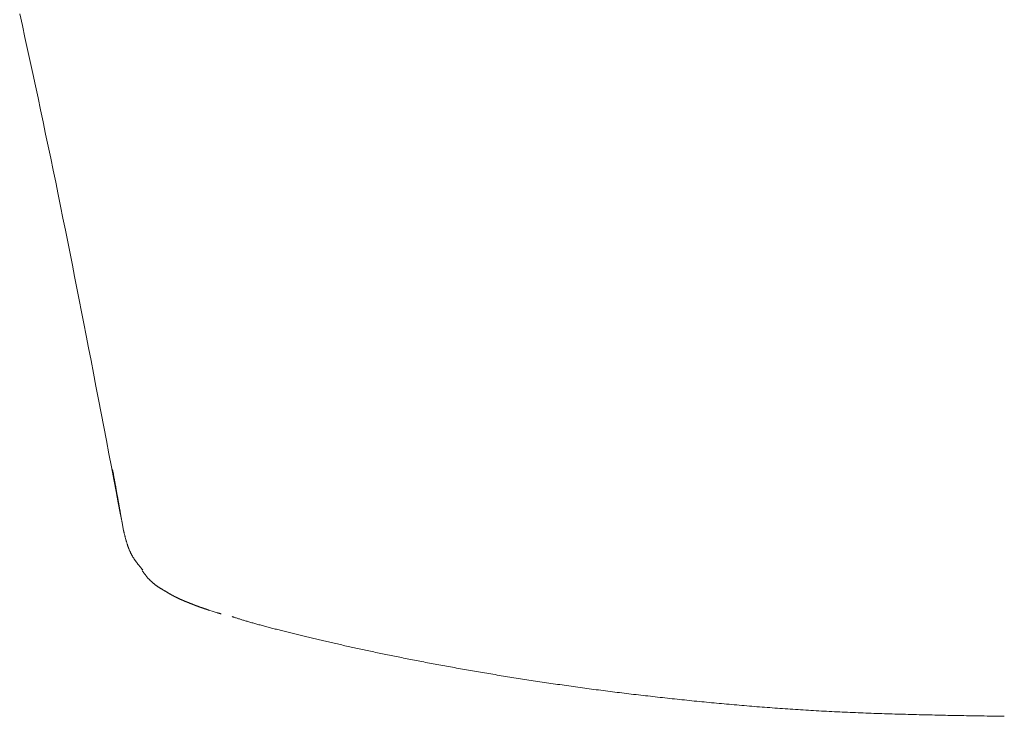
# Model space of a CAD drawing. Units: millimetres. Extents: x 13358 to 16246, y -6 to 1556.
# Drawn here: x 13401 to 13419, y 1104 to 1116 of the extents above; entities that cross this region are included whole.
import ezdxf

# ---------------------------------------------------------------- set-up
doc = ezdxf.new("R2010")
doc.units = ezdxf.units.MM
doc.layers.add('PIC01', color=7, linetype='Continuous')

msp = doc.modelspace()

# ---------------------------------------------------------------- linework, layer by layer
at = {"layer": 'PIC01', "color": 7, "linetype": 'Continuous', "lineweight": 18}
for p, q in [((13401.441, 1116.112), (13401.488, 1115.903)), ((13401.488, 1115.903), (13401.534, 1115.693)), ((13401.534, 1115.693), (13401.58, 1115.483)), ((13401.58, 1115.483), (13401.626, 1115.273)), ((13401.626, 1115.273), (13401.671, 1115.062)), ((13401.671, 1115.062), (13401.717, 1114.851)), ((13401.717, 1114.851), (13401.762, 1114.64)), ((13401.762, 1114.64), (13401.807, 1114.428)), ((13401.807, 1114.428), (13401.852, 1114.216)), ((13401.852, 1114.216), (13401.896, 1114.004)), ((13401.896, 1114.004), (13401.941, 1113.791)), ((13401.941, 1113.791), (13401.984, 1113.579)), ((13401.984, 1113.579), (13402.028, 1113.368)), ((13402.028, 1113.368), (13402.072, 1113.157)), ((13402.072, 1113.157), (13402.115, 1112.946)), ((13402.115, 1112.946), (13402.157, 1112.737)), ((13402.157, 1112.737), (13402.199, 1112.528)), ((13402.199, 1112.528), (13402.241, 1112.321)), ((13402.241, 1112.321), (13402.283, 1112.115)), ((13402.283, 1112.115), (13402.323, 1111.911)), ((13402.323, 1111.911), (13402.364, 1111.707)), ((13402.364, 1111.707), (13402.404, 1111.504)), ((13402.404, 1111.504), (13402.445, 1111.3)), ((13402.445, 1111.3), (13402.485, 1111.096)), ((13402.485, 1111.096), (13402.525, 1110.89)), ((13402.525, 1110.89), (13402.566, 1110.681)), ((13402.566, 1110.681), (13402.607, 1110.47)), ((13402.607, 1110.47), (13402.649, 1110.255)), ((13402.649, 1110.255), (13402.691, 1110.037)), ((13402.691, 1110.037), (13402.734, 1109.813)), ((13402.734, 1109.813), (13402.778, 1109.584)), ((13402.778, 1109.584), (13402.823, 1109.35)), ((13402.823, 1109.35), (13402.869, 1109.112)), ((13402.869, 1109.112), (13402.915, 1108.873)), ((13402.915, 1108.873), (13402.96, 1108.634)), ((13402.96, 1108.634), (13403.005, 1108.4)), ((13403.005, 1108.4), (13403.049, 1108.171)), ((13403.049, 1108.171), (13403.091, 1107.95)), ((13403.069, 1108.124), (13403.07, 1108.116)), ((13403.07, 1108.116), (13403.072, 1108.107)), ((13403.072, 1108.107), (13403.074, 1108.098)), ((13403.074, 1108.098), (13403.075, 1108.087)), ((13403.075, 1108.087), (13403.077, 1108.076)), ((13403.077, 1108.076), (13403.08, 1108.065)), ((13403.08, 1108.065), (13403.082, 1108.052)), ((13403.082, 1108.052), (13403.084, 1108.04)), ((13403.084, 1108.04), (13403.086, 1108.027)), ((13403.086, 1108.027), (13403.089, 1108.015)), ((13403.089, 1108.015), (13403.091, 1108.002)), ((13403.091, 1108.002), (13403.093, 1107.99)), ((13403.091, 1107.95), (13403.131, 1107.74)), ((13403.093, 1107.99), (13403.095, 1107.978)), ((13403.095, 1107.978), (13403.098, 1107.966)), ((13403.098, 1107.966), (13403.1, 1107.954)), ((13403.1, 1107.954), (13403.102, 1107.943)), ((13403.102, 1107.943), (13403.104, 1107.932)), ((13403.104, 1107.932), (13403.106, 1107.921)), ((13403.106, 1107.921), (13403.108, 1107.91)), ((13403.108, 1107.91), (13403.11, 1107.899)), ((13403.11, 1107.899), (13403.112, 1107.888)), ((13403.112, 1107.888), (13403.114, 1107.877)), ((13403.114, 1107.877), (13403.116, 1107.866)), ((13403.116, 1107.866), (13403.118, 1107.856)), ((13403.118, 1107.856), (13403.12, 1107.845)), ((13403.12, 1107.845), (13403.122, 1107.834)), ((13403.122, 1107.834), (13403.124, 1107.823)), ((13403.124, 1107.823), (13403.126, 1107.811)), ((13403.126, 1107.811), (13403.128, 1107.8)), ((13403.128, 1107.8), (13403.13, 1107.789)), ((13403.13, 1107.789), (13403.132, 1107.778)), ((13403.132, 1107.778), (13403.134, 1107.767)), ((13403.134, 1107.767), (13403.136, 1107.755)), ((13403.131, 1107.74), (13403.168, 1107.542)), ((13403.136, 1107.755), (13403.138, 1107.744)), ((13403.138, 1107.744), (13403.14, 1107.733)), ((13403.14, 1107.733), (13403.142, 1107.721)), ((13403.142, 1107.721), (13403.144, 1107.71)), ((13403.144, 1107.71), (13403.146, 1107.699)), ((13403.146, 1107.699), (13403.148, 1107.688)), ((13403.148, 1107.688), (13403.15, 1107.677)), ((13403.15, 1107.677), (13403.152, 1107.665)), ((13403.152, 1107.665), (13403.154, 1107.654)), ((13403.154, 1107.654), (13403.156, 1107.643)), ((13403.156, 1107.643), (13403.158, 1107.632)), ((13403.158, 1107.632), (13403.16, 1107.621)), ((13403.16, 1107.621), (13403.162, 1107.61)), ((13403.162, 1107.61), (13403.164, 1107.598)), ((13403.164, 1107.598), (13403.166, 1107.587)), ((13403.166, 1107.587), (13403.168, 1107.576)), ((13403.168, 1107.576), (13403.17, 1107.565)), ((13403.168, 1107.542), (13403.203, 1107.36)), ((13403.17, 1107.565), (13403.172, 1107.554)), ((13403.172, 1107.554), (13403.174, 1107.543)), ((13403.174, 1107.543), (13403.176, 1107.532)), ((13403.176, 1107.532), (13403.178, 1107.52)), ((13403.178, 1107.52), (13403.18, 1107.509)), ((13403.18, 1107.509), (13403.182, 1107.498)), ((13403.182, 1107.498), (13403.184, 1107.487)), ((13403.184, 1107.487), (13403.186, 1107.476)), ((13403.186, 1107.476), (13403.188, 1107.464)), ((13403.188, 1107.464), (13403.19, 1107.453)), ((13403.19, 1107.453), (13403.192, 1107.442)), ((13403.192, 1107.442), (13403.194, 1107.431)), ((13403.194, 1107.431), (13403.196, 1107.419)), ((13403.196, 1107.419), (13403.198, 1107.408)), ((13403.198, 1107.408), (13403.2, 1107.397)), ((13403.2, 1107.397), (13403.202, 1107.386)), ((13403.202, 1107.386), (13403.204, 1107.374)), ((13403.203, 1107.36), (13403.234, 1107.195)), ((13403.204, 1107.374), (13403.206, 1107.363)), ((13403.206, 1107.363), (13403.208, 1107.352)), ((13403.208, 1107.352), (13403.21, 1107.341)), ((13403.21, 1107.341), (13403.212, 1107.33)), ((13403.212, 1107.33), (13403.214, 1107.319)), ((13403.214, 1107.319), (13403.216, 1107.308)), ((13403.216, 1107.308), (13403.218, 1107.297)), ((13403.218, 1107.297), (13403.22, 1107.287)), ((13403.22, 1107.287), (13403.222, 1107.276)), ((13403.222, 1107.276), (13403.224, 1107.265)), ((13403.224, 1107.265), (13403.225, 1107.254)), ((13403.225, 1107.254), (13403.227, 1107.243)), ((13403.227, 1107.243), (13403.229, 1107.232)), ((13403.229, 1107.232), (13403.231, 1107.22)), ((13403.231, 1107.22), (13403.233, 1107.209)), ((13403.233, 1107.209), (13403.236, 1107.197)), ((13403.234, 1107.195), (13403.262, 1107.051)), ((13403.236, 1107.197), (13403.238, 1107.185)), ((13403.238, 1107.185), (13403.24, 1107.172)), ((13403.24, 1107.172), (13403.242, 1107.16)), ((13403.242, 1107.16), (13403.244, 1107.147)), ((13403.244, 1107.147), (13403.247, 1107.134)), ((13403.247, 1107.134), (13403.249, 1107.122)), ((13403.249, 1107.122), (13403.251, 1107.11)), ((13403.251, 1107.11), (13403.253, 1107.098)), ((13403.253, 1107.098), (13403.255, 1107.087)), ((13403.255, 1107.087), (13403.257, 1107.077)), ((13403.257, 1107.077), (13403.259, 1107.067)), ((13403.259, 1107.067), (13403.26, 1107.058)), ((13403.26, 1107.058), (13403.261, 1107.051)), ((13403.263, 1107.045), (13403.262, 1107.051)), ((13403.264, 1107.039), (13403.263, 1107.045)), ((13403.266, 1107.032), (13403.264, 1107.039)), ((13403.268, 1107.025), (13403.266, 1107.032)), ((13403.27, 1107.017), (13403.268, 1107.025)), ((13403.272, 1107.009), (13403.27, 1107.017)), ((13403.274, 1107), (13403.272, 1107.009)), ((13403.276, 1106.991), (13403.274, 1107)), ((13403.279, 1106.982), (13403.276, 1106.991)), ((13403.281, 1106.973), (13403.279, 1106.982)), ((13403.283, 1106.964), (13403.281, 1106.973)), ((13403.285, 1106.955), (13403.283, 1106.964)), ((13403.287, 1106.947), (13403.285, 1106.955)), ((13403.29, 1106.938), (13403.287, 1106.947)), ((13403.292, 1106.93), (13403.29, 1106.938)), ((13403.294, 1106.922), (13403.292, 1106.93)), ((13403.296, 1106.914), (13403.294, 1106.922)), ((13403.298, 1106.907), (13403.296, 1106.914)), ((13403.3, 1106.899), (13403.298, 1106.907)), ((13403.302, 1106.891), (13403.3, 1106.899)), ((13403.305, 1106.884), (13403.302, 1106.891)), ((13403.307, 1106.876), (13403.305, 1106.884)), ((13403.309, 1106.869), (13403.307, 1106.876)), ((13403.311, 1106.861), (13403.309, 1106.869)), ((13403.313, 1106.854), (13403.311, 1106.861)), ((13403.316, 1106.846), (13403.313, 1106.854)), ((13403.318, 1106.838), (13403.316, 1106.846)), ((13403.32, 1106.831), (13403.318, 1106.838)), ((13403.323, 1106.823), (13403.32, 1106.831)), ((13403.325, 1106.815), (13403.323, 1106.823)), ((13403.328, 1106.807), (13403.325, 1106.815)), ((13403.33, 1106.8), (13403.328, 1106.807)), ((13403.333, 1106.792), (13403.33, 1106.8)), ((13403.336, 1106.784), (13403.333, 1106.792)), ((13403.338, 1106.777), (13403.336, 1106.784)), ((13403.341, 1106.769), (13403.338, 1106.777)), ((13403.344, 1106.761), (13403.341, 1106.769)), ((13403.347, 1106.754), (13403.344, 1106.761)), ((13403.349, 1106.746), (13403.347, 1106.754)), ((13403.352, 1106.739), (13403.349, 1106.746)), ((13403.355, 1106.731), (13403.352, 1106.739)), ((13403.358, 1106.724), (13403.355, 1106.731)), ((13403.361, 1106.717), (13403.358, 1106.724)), ((13403.364, 1106.709), (13403.361, 1106.717)), ((13403.367, 1106.702), (13403.364, 1106.709)), ((13403.371, 1106.695), (13403.367, 1106.702)), ((13403.374, 1106.688), (13403.371, 1106.695)), ((13403.377, 1106.68), (13403.374, 1106.688)), ((13403.38, 1106.673), (13403.377, 1106.68)), ((13403.384, 1106.666), (13403.38, 1106.673)), ((13403.387, 1106.659), (13403.384, 1106.666)), ((13403.391, 1106.652), (13403.387, 1106.659)), ((13403.394, 1106.645), (13403.391, 1106.652)), ((13403.398, 1106.638), (13403.394, 1106.645)), ((13403.402, 1106.631), (13403.398, 1106.638)), ((13403.406, 1106.624), (13403.402, 1106.631)), ((13403.41, 1106.617), (13403.406, 1106.624)), ((13403.413, 1106.61), (13403.41, 1106.617)), ((13403.417, 1106.603), (13403.413, 1106.61)), ((13403.422, 1106.596), (13403.417, 1106.603)), ((13403.426, 1106.589), (13403.422, 1106.596)), ((13403.43, 1106.582), (13403.426, 1106.589)), ((13403.434, 1106.575), (13403.43, 1106.582)), ((13403.439, 1106.569), (13403.434, 1106.575)), ((13403.443, 1106.562), (13403.439, 1106.569)), ((13403.447, 1106.555), (13403.443, 1106.562)), ((13403.452, 1106.548), (13403.447, 1106.555)), ((13403.456, 1106.542), (13403.452, 1106.548)), ((13403.461, 1106.535), (13403.456, 1106.542)), ((13403.466, 1106.529), (13403.461, 1106.535)), ((13403.47, 1106.522), (13403.466, 1106.529)), ((13403.475, 1106.516), (13403.47, 1106.522)), ((13403.479, 1106.51), (13403.475, 1106.516)), ((13403.484, 1106.503), (13403.479, 1106.51)), ((13403.489, 1106.497), (13403.484, 1106.503)), ((13403.493, 1106.491), (13403.489, 1106.497)), ((13403.498, 1106.485), (13403.493, 1106.491)), ((13403.503, 1106.479), (13403.498, 1106.485)), ((13403.508, 1106.472), (13403.503, 1106.479)), ((13403.513, 1106.466), (13403.508, 1106.472)), ((13403.518, 1106.459), (13403.513, 1106.466)), ((13403.523, 1106.453), (13403.518, 1106.459)), ((13403.528, 1106.446), (13403.523, 1106.453)), ((13403.534, 1106.439), (13403.528, 1106.446)), ((13403.54, 1106.432), (13403.534, 1106.439)), ((13403.546, 1106.425), (13403.54, 1106.432)), ((13403.551, 1106.418), (13403.546, 1106.425)), ((13403.557, 1106.411), (13403.551, 1106.418)), ((13403.563, 1106.404), (13403.557, 1106.411)), ((13403.569, 1106.397), (13403.563, 1106.404)), ((13403.574, 1106.391), (13403.569, 1106.397)), ((13403.579, 1106.385), (13403.574, 1106.391)), ((13403.584, 1106.379), (13403.579, 1106.385)), ((13403.589, 1106.373), (13403.584, 1106.379)), ((13403.586, 1106.356), (13403.59, 1106.351)), ((13403.593, 1106.369), (13403.589, 1106.373)), ((13403.59, 1106.351), (13403.594, 1106.344)), ((13403.596, 1106.364), (13403.593, 1106.369)), ((13403.594, 1106.344), (13403.6, 1106.337)), ((13403.6, 1106.337), (13403.605, 1106.329)), ((13403.605, 1106.329), (13403.611, 1106.321)), ((13403.611, 1106.321), (13403.617, 1106.312)), ((13403.617, 1106.312), (13403.624, 1106.303)), ((13403.624, 1106.303), (13403.63, 1106.294)), ((13403.63, 1106.294), (13403.637, 1106.285)), ((13403.637, 1106.285), (13403.644, 1106.276)), ((13403.644, 1106.276), (13403.651, 1106.267)), ((13403.651, 1106.267), (13403.657, 1106.259)), ((13403.657, 1106.259), (13403.664, 1106.251)), ((13403.664, 1106.251), (13403.67, 1106.243)), ((13403.67, 1106.243), (13403.677, 1106.235)), ((13403.677, 1106.235), (13403.683, 1106.228)), ((13403.683, 1106.228), (13403.689, 1106.221)), ((13403.689, 1106.221), (13403.695, 1106.214)), ((13403.695, 1106.214), (13403.701, 1106.207)), ((13403.701, 1106.207), (13403.707, 1106.201)), ((13403.707, 1106.201), (13403.713, 1106.195)), ((13403.713, 1106.195), (13403.719, 1106.189)), ((13403.719, 1106.189), (13403.724, 1106.183)), ((13403.724, 1106.183), (13403.73, 1106.177)), ((13403.73, 1106.177), (13403.736, 1106.171)), ((13403.736, 1106.171), (13403.742, 1106.165)), ((13403.742, 1106.165), (13403.748, 1106.16)), ((13403.748, 1106.16), (13403.755, 1106.154)), ((13403.755, 1106.154), (13403.761, 1106.149)), ((13403.761, 1106.149), (13403.767, 1106.143)), ((13403.767, 1106.143), (13403.773, 1106.138)), ((13403.773, 1106.138), (13403.779, 1106.133)), ((13403.779, 1106.133), (13403.785, 1106.128)), ((13403.785, 1106.128), (13403.791, 1106.123)), ((13403.791, 1106.123), (13403.798, 1106.118)), ((13403.798, 1106.118), (13403.804, 1106.113)), ((13403.804, 1106.113), (13403.81, 1106.108)), ((13403.81, 1106.108), (13403.816, 1106.104)), ((13403.816, 1106.104), (13403.822, 1106.099)), ((13403.822, 1106.099), (13403.828, 1106.095)), ((13403.828, 1106.095), (13403.834, 1106.091)), ((13403.834, 1106.091), (13403.84, 1106.086)), ((13403.84, 1106.086), (13403.846, 1106.082)), ((13403.846, 1106.082), (13403.852, 1106.078)), ((13403.852, 1106.078), (13403.858, 1106.074)), ((13403.858, 1106.074), (13403.863, 1106.07)), ((13403.863, 1106.07), (13403.869, 1106.066)), ((13403.869, 1106.066), (13403.875, 1106.062)), ((13403.875, 1106.062), (13403.881, 1106.059)), ((13403.881, 1106.059), (13403.887, 1106.055)), ((13403.887, 1106.055), (13403.892, 1106.051)), ((13403.892, 1106.051), (13403.898, 1106.048)), ((13403.898, 1106.048), (13403.904, 1106.044)), ((13403.904, 1106.044), (13403.909, 1106.041)), ((13403.909, 1106.041), (13403.915, 1106.037)), ((13403.915, 1106.037), (13403.921, 1106.034)), ((13403.921, 1106.034), (13403.926, 1106.03)), ((13403.926, 1106.03), (13403.932, 1106.027)), ((13403.932, 1106.027), (13403.937, 1106.024)), ((13403.937, 1106.024), (13403.942, 1106.02)), ((13403.942, 1106.02), (13403.948, 1106.017)), ((13403.948, 1106.017), (13403.953, 1106.014)), ((13403.953, 1106.014), (13403.958, 1106.01)), ((13403.958, 1106.01), (13403.964, 1106.007)), ((13403.964, 1106.007), (13403.969, 1106.004)), ((13403.969, 1106.004), (13403.974, 1106.001)), ((13403.974, 1106.001), (13403.979, 1105.998)), ((13403.979, 1105.998), (13403.984, 1105.995)), ((13403.984, 1105.995), (13403.989, 1105.992)), ((13403.989, 1105.992), (13403.995, 1105.989)), ((13403.995, 1105.989), (13404, 1105.986)), ((13404, 1105.986), (13404.005, 1105.983)), ((13404.005, 1105.983), (13404.009, 1105.98)), ((13404.009, 1105.98), (13404.014, 1105.977)), ((13404.014, 1105.977), (13404.019, 1105.974)), ((13404.019, 1105.974), (13404.024, 1105.971)), ((13404.024, 1105.971), (13404.029, 1105.968)), ((13404.029, 1105.968), (13404.034, 1105.965)), ((13404.034, 1105.965), (13404.038, 1105.962)), ((13404.038, 1105.962), (13404.043, 1105.96)), ((13404.043, 1105.96), (13404.048, 1105.957)), ((13404.048, 1105.957), (13404.053, 1105.954)), ((13404.053, 1105.954), (13404.057, 1105.951)), ((13404.057, 1105.951), (13404.062, 1105.949)), ((13404.062, 1105.949), (13404.066, 1105.946)), ((13404.066, 1105.946), (13404.071, 1105.944)), ((13404.071, 1105.944), (13404.076, 1105.941)), ((13404.076, 1105.941), (13404.08, 1105.938)), ((13404.08, 1105.938), (13404.085, 1105.936)), ((13404.085, 1105.936), (13404.089, 1105.933)), ((13404.089, 1105.933), (13404.094, 1105.931)), ((13404.094, 1105.931), (13404.098, 1105.928)), ((13404.098, 1105.928), (13404.102, 1105.926)), ((13404.102, 1105.926), (13404.107, 1105.923)), ((13404.107, 1105.923), (13404.111, 1105.921)), ((13404.111, 1105.921), (13404.116, 1105.919)), ((13404.116, 1105.919), (13404.12, 1105.916)), ((13404.12, 1105.916), (13404.124, 1105.914)), ((13404.124, 1105.914), (13404.128, 1105.912)), ((13404.128, 1105.912), (13404.133, 1105.909)), ((13404.133, 1105.909), (13404.137, 1105.907)), ((13404.137, 1105.907), (13404.141, 1105.905)), ((13404.141, 1105.905), (13404.146, 1105.903)), ((13404.146, 1105.903), (13404.15, 1105.9)), ((13404.15, 1105.9), (13404.154, 1105.898)), ((13404.154, 1105.898), (13404.158, 1105.896)), ((13404.158, 1105.896), (13404.162, 1105.894)), ((13404.162, 1105.894), (13404.166, 1105.892)), ((13404.166, 1105.892), (13404.171, 1105.89)), ((13404.171, 1105.89), (13404.175, 1105.888)), ((13404.175, 1105.888), (13404.179, 1105.886)), ((13404.179, 1105.886), (13404.183, 1105.884)), ((13404.183, 1105.884), (13404.187, 1105.882)), ((13404.187, 1105.882), (13404.191, 1105.88)), ((13404.191, 1105.88), (13404.195, 1105.878)), ((13404.195, 1105.878), (13404.199, 1105.876)), ((13404.199, 1105.876), (13404.203, 1105.874)), ((13404.203, 1105.874), (13404.207, 1105.872)), ((13404.207, 1105.872), (13404.211, 1105.87)), ((13404.211, 1105.87), (13404.215, 1105.868)), ((13404.215, 1105.868), (13404.219, 1105.866)), ((13404.219, 1105.866), (13404.223, 1105.864)), ((13404.223, 1105.864), (13404.227, 1105.862)), ((13404.227, 1105.862), (13404.231, 1105.861)), ((13404.231, 1105.861), (13404.235, 1105.859)), ((13404.235, 1105.859), (13404.239, 1105.857)), ((13404.239, 1105.857), (13404.243, 1105.855)), ((13404.243, 1105.855), (13404.247, 1105.853)), ((13404.247, 1105.853), (13404.251, 1105.852)), ((13404.251, 1105.852), (13404.255, 1105.85)), ((13404.255, 1105.85), (13404.259, 1105.848)), ((13404.259, 1105.848), (13404.263, 1105.846)), ((13404.263, 1105.846), (13404.267, 1105.845)), ((13404.267, 1105.845), (13404.271, 1105.843)), ((13404.271, 1105.843), (13404.275, 1105.841)), ((13404.275, 1105.841), (13404.278, 1105.839)), ((13404.278, 1105.839), (13404.282, 1105.838)), ((13404.282, 1105.838), (13404.286, 1105.836)), ((13404.286, 1105.836), (13404.29, 1105.834)), ((13404.29, 1105.834), (13404.294, 1105.833)), ((13404.294, 1105.833), (13404.298, 1105.831)), ((13404.298, 1105.831), (13404.302, 1105.83)), ((13404.302, 1105.83), (13404.306, 1105.828)), ((13404.306, 1105.828), (13404.309, 1105.826)), ((13404.309, 1105.826), (13404.313, 1105.825)), ((13404.313, 1105.825), (13404.317, 1105.823)), ((13404.317, 1105.823), (13404.321, 1105.821)), ((13404.321, 1105.821), (13404.325, 1105.82)), ((13404.325, 1105.82), (13404.329, 1105.818)), ((13404.329, 1105.818), (13404.333, 1105.817)), ((13404.333, 1105.817), (13404.336, 1105.815)), ((13404.336, 1105.815), (13404.34, 1105.813)), ((13404.34, 1105.813), (13404.344, 1105.812)), ((13404.344, 1105.812), (13404.348, 1105.81)), ((13404.348, 1105.81), (13404.352, 1105.809)), ((13404.352, 1105.809), (13404.356, 1105.807)), ((13404.356, 1105.807), (13404.359, 1105.806)), ((13404.359, 1105.806), (13404.363, 1105.804)), ((13404.363, 1105.804), (13404.367, 1105.802)), ((13404.367, 1105.802), (13404.371, 1105.801)), ((13404.371, 1105.801), (13404.375, 1105.799)), ((13404.375, 1105.799), (13404.379, 1105.798)), ((13404.379, 1105.798), (13404.383, 1105.796)), ((13404.383, 1105.796), (13404.387, 1105.795)), ((13404.387, 1105.795), (13404.39, 1105.793)), ((13404.39, 1105.793), (13404.394, 1105.792)), ((13404.394, 1105.792), (13404.398, 1105.79)), ((13404.398, 1105.79), (13404.402, 1105.788)), ((13404.402, 1105.788), (13404.406, 1105.787)), ((13404.406, 1105.787), (13404.41, 1105.785)), ((13404.41, 1105.785), (13404.414, 1105.784)), ((13404.414, 1105.784), (13404.418, 1105.782)), ((13404.418, 1105.782), (13404.422, 1105.781)), ((13404.422, 1105.781), (13404.425, 1105.779)), ((13404.425, 1105.779), (13404.429, 1105.778)), ((13404.429, 1105.778), (13404.433, 1105.776)), ((13404.433, 1105.776), (13404.437, 1105.774)), ((13404.437, 1105.774), (13404.441, 1105.773)), ((13404.441, 1105.773), (13404.445, 1105.771)), ((13404.445, 1105.771), (13404.449, 1105.77)), ((13404.449, 1105.77), (13404.453, 1105.768)), ((13404.453, 1105.768), (13404.457, 1105.767)), ((13404.457, 1105.767), (13404.461, 1105.765)), ((13404.461, 1105.765), (13404.465, 1105.763)), ((13404.465, 1105.763), (13404.469, 1105.762)), ((13404.469, 1105.762), (13404.473, 1105.76)), ((13404.473, 1105.76), (13404.477, 1105.759)), ((13404.477, 1105.759), (13404.481, 1105.757)), ((13404.481, 1105.757), (13404.485, 1105.756)), ((13404.485, 1105.756), (13404.489, 1105.754)), ((13404.489, 1105.754), (13404.493, 1105.753)), ((13404.493, 1105.753), (13404.497, 1105.751)), ((13404.497, 1105.751), (13404.501, 1105.749)), ((13404.501, 1105.749), (13404.505, 1105.748)), ((13404.505, 1105.748), (13404.509, 1105.746)), ((13404.509, 1105.746), (13404.514, 1105.745)), ((13404.514, 1105.745), (13404.518, 1105.743)), ((13404.518, 1105.743), (13404.522, 1105.742)), ((13404.522, 1105.742), (13404.526, 1105.74)), ((13404.526, 1105.74), (13404.53, 1105.738)), ((13404.53, 1105.738), (13404.534, 1105.737)), ((13404.534, 1105.737), (13404.539, 1105.735)), ((13404.539, 1105.735), (13404.543, 1105.734)), ((13404.543, 1105.734), (13404.547, 1105.732)), ((13404.547, 1105.732), (13404.551, 1105.73)), ((13404.551, 1105.73), (13404.555, 1105.729)), ((13404.555, 1105.729), (13404.56, 1105.727)), ((13404.56, 1105.727), (13404.564, 1105.726)), ((13404.564, 1105.726), (13404.568, 1105.724)), ((13404.568, 1105.724), (13404.572, 1105.723)), ((13404.572, 1105.723), (13404.577, 1105.721)), ((13404.577, 1105.721), (13404.581, 1105.719)), ((13404.581, 1105.719), (13404.585, 1105.718)), ((13404.585, 1105.718), (13404.59, 1105.716)), ((13404.59, 1105.716), (13404.594, 1105.715)), ((13404.594, 1105.715), (13404.599, 1105.713)), ((13404.599, 1105.713), (13404.603, 1105.711)), ((13404.603, 1105.711), (13404.607, 1105.71)), ((13404.607, 1105.71), (13404.612, 1105.708)), ((13404.612, 1105.708), (13404.616, 1105.707)), ((13404.616, 1105.707), (13404.621, 1105.705)), ((13404.621, 1105.705), (13404.625, 1105.703)), ((13404.625, 1105.703), (13404.63, 1105.702)), ((13404.63, 1105.702), (13404.634, 1105.7)), ((13404.634, 1105.7), (13404.639, 1105.699)), ((13404.639, 1105.699), (13404.643, 1105.697)), ((13404.643, 1105.697), (13404.648, 1105.695)), ((13404.648, 1105.695), (13404.653, 1105.694)), ((13404.653, 1105.694), (13404.657, 1105.692)), ((13404.657, 1105.692), (13404.662, 1105.691)), ((13404.662, 1105.691), (13404.667, 1105.689)), ((13404.667, 1105.689), (13404.671, 1105.687)), ((13404.671, 1105.687), (13404.676, 1105.686)), ((13404.676, 1105.686), (13404.681, 1105.684)), ((13404.681, 1105.684), (13404.685, 1105.682)), ((13404.685, 1105.682), (13404.69, 1105.681)), ((13404.69, 1105.681), (13404.695, 1105.679)), ((13404.695, 1105.679), (13404.7, 1105.678)), ((13404.7, 1105.678), (13404.705, 1105.676)), ((13404.705, 1105.676), (13404.709, 1105.674)), ((13404.709, 1105.674), (13404.714, 1105.673)), ((13404.714, 1105.673), (13404.719, 1105.671)), ((13404.719, 1105.671), (13404.724, 1105.669)), ((13404.724, 1105.669), (13404.729, 1105.668)), ((13404.729, 1105.668), (13404.734, 1105.666)), ((13404.734, 1105.666), (13404.739, 1105.664)), ((13404.739, 1105.664), (13404.744, 1105.663)), ((13404.744, 1105.663), (13404.749, 1105.661)), ((13404.749, 1105.661), (13404.754, 1105.659)), ((13404.754, 1105.659), (13404.759, 1105.658)), ((13404.759, 1105.658), (13404.764, 1105.656)), ((13404.764, 1105.656), (13404.77, 1105.654)), ((13404.77, 1105.654), (13404.814, 1105.64)), ((13404.814, 1105.64), (13404.833, 1105.634)), ((13404.833, 1105.634), (13404.85, 1105.629)), ((13404.85, 1105.629), (13404.901, 1105.614)), ((13404.901, 1105.614), (13404.907, 1105.612)), ((13404.907, 1105.612), (13404.914, 1105.61)), ((13404.914, 1105.61), (13404.921, 1105.608)), ((13404.921, 1105.608), (13404.927, 1105.606)), ((13404.927, 1105.606), (13404.934, 1105.604)), ((13404.934, 1105.604), (13404.94, 1105.602)), ((13404.94, 1105.602), (13404.946, 1105.6)), ((13404.946, 1105.6), (13404.952, 1105.599)), ((13404.952, 1105.599), (13404.958, 1105.597)), ((13404.958, 1105.597), (13404.963, 1105.596)), ((13404.963, 1105.596), (13404.967, 1105.594)), ((13404.967, 1105.594), (13404.971, 1105.593)), ((13405.164, 1105.547), (13405.172, 1105.544)), ((13405.172, 1105.544), (13405.18, 1105.541)), ((13405.18, 1105.541), (13405.19, 1105.538)), ((13405.19, 1105.538), (13405.2, 1105.534)), ((13405.2, 1105.534), (13405.212, 1105.53)), ((13405.212, 1105.53), (13405.224, 1105.526)), ((13405.224, 1105.526), (13405.237, 1105.522)), ((13405.237, 1105.522), (13405.25, 1105.517)), ((13405.25, 1105.517), (13405.263, 1105.513)), ((13405.263, 1105.513), (13405.277, 1105.508)), ((13405.277, 1105.508), (13405.292, 1105.504)), ((13405.292, 1105.504), (13405.306, 1105.499)), ((13405.306, 1105.499), (13405.32, 1105.494)), ((13405.32, 1105.494), (13405.335, 1105.49)), ((13405.335, 1105.49), (13405.349, 1105.485)), ((13405.349, 1105.485), (13405.364, 1105.481)), ((13405.364, 1105.481), (13405.379, 1105.476)), ((13405.379, 1105.476), (13405.394, 1105.472)), ((13405.394, 1105.472), (13405.409, 1105.467)), ((13405.409, 1105.467), (13405.425, 1105.463)), ((13405.425, 1105.463), (13405.441, 1105.458)), ((13405.441, 1105.458), (13405.457, 1105.454)), ((13405.457, 1105.454), (13405.473, 1105.449)), ((13405.473, 1105.449), (13405.49, 1105.444)), ((13405.49, 1105.444), (13405.507, 1105.439)), ((13405.507, 1105.439), (13405.524, 1105.434)), ((13405.524, 1105.434), (13405.541, 1105.43)), ((13405.541, 1105.43), (13405.559, 1105.425)), ((13405.559, 1105.425), (13405.577, 1105.42)), ((13405.577, 1105.42), (13405.596, 1105.414)), ((13405.596, 1105.414), (13405.615, 1105.409)), ((13405.615, 1105.409), (13405.634, 1105.404)), ((13405.634, 1105.404), (13405.653, 1105.399)), ((13405.653, 1105.399), (13405.672, 1105.394)), ((13405.672, 1105.394), (13405.692, 1105.388)), ((13405.692, 1105.388), (13405.712, 1105.383)), ((13405.712, 1105.383), (13405.732, 1105.378)), ((13405.732, 1105.378), (13405.752, 1105.372)), ((13405.752, 1105.372), (13405.772, 1105.367)), ((13405.772, 1105.367), (13405.793, 1105.361)), ((13405.793, 1105.361), (13405.814, 1105.356)), ((13405.814, 1105.356), (13405.835, 1105.35)), ((13405.835, 1105.35), (13405.856, 1105.345)), ((13405.856, 1105.345), (13405.877, 1105.339)), ((13405.877, 1105.339), (13405.898, 1105.334)), ((13405.898, 1105.334), (13405.92, 1105.328)), ((13405.92, 1105.328), (13405.942, 1105.323)), ((13405.942, 1105.323), (13405.964, 1105.317)), ((13405.964, 1105.317), (13405.986, 1105.311)), ((13405.986, 1105.311), (13406.008, 1105.306)), ((13406.008, 1105.306), (13406.03, 1105.3)), ((13406.03, 1105.3), (13406.053, 1105.294)), ((13406.053, 1105.294), (13406.075, 1105.289)), ((13406.075, 1105.289), (13406.098, 1105.283)), ((13406.098, 1105.283), (13406.121, 1105.277)), ((13406.121, 1105.277), (13406.144, 1105.272)), ((13406.144, 1105.272), (13406.167, 1105.266)), ((13406.167, 1105.266), (13406.19, 1105.26)), ((13406.19, 1105.26), (13406.213, 1105.254)), ((13406.213, 1105.254), (13406.236, 1105.249)), ((13406.236, 1105.249), (13406.26, 1105.243)), ((13406.26, 1105.243), (13406.283, 1105.237)), ((13406.283, 1105.237), (13406.307, 1105.231)), ((13406.307, 1105.231), (13406.331, 1105.225)), ((13406.331, 1105.225), (13406.354, 1105.22)), ((13406.354, 1105.22), (13406.378, 1105.214)), ((13406.378, 1105.214), (13406.402, 1105.208)), ((13406.402, 1105.208), (13406.426, 1105.202)), ((13406.426, 1105.202), (13406.45, 1105.196)), ((13406.45, 1105.196), (13406.475, 1105.19)), ((13406.475, 1105.19), (13406.499, 1105.185)), ((13406.499, 1105.185), (13406.523, 1105.179)), ((13406.523, 1105.179), (13406.548, 1105.173)), ((13406.548, 1105.173), (13406.572, 1105.167)), ((13406.572, 1105.167), (13406.597, 1105.161)), ((13406.597, 1105.161), (13406.622, 1105.155)), ((13406.622, 1105.155), (13406.647, 1105.149)), ((13406.647, 1105.149), (13406.672, 1105.143)), ((13406.672, 1105.143), (13406.697, 1105.137)), ((13406.697, 1105.137), (13406.722, 1105.132)), ((13406.722, 1105.132), (13406.748, 1105.126)), ((13406.748, 1105.126), (13406.773, 1105.12)), ((13406.773, 1105.12), (13406.799, 1105.114)), ((13406.799, 1105.114), (13406.824, 1105.108)), ((13406.824, 1105.108), (13406.85, 1105.102)), ((13406.85, 1105.102), (13406.876, 1105.096)), ((13406.876, 1105.096), (13406.902, 1105.09)), ((13406.902, 1105.09), (13406.928, 1105.084)), ((13406.928, 1105.084), (13406.954, 1105.078)), ((13406.954, 1105.078), (13406.981, 1105.072)), ((13406.981, 1105.072), (13407.007, 1105.066)), ((13407.007, 1105.066), (13407.034, 1105.06)), ((13407.034, 1105.06), (13407.06, 1105.054)), ((13407.06, 1105.054), (13407.087, 1105.048)), ((13407.087, 1105.048), (13407.114, 1105.042)), ((13407.114, 1105.042), (13407.141, 1105.036)), ((13407.141, 1105.036), (13407.168, 1105.03)), ((13407.168, 1105.03), (13407.195, 1105.024)), ((13407.195, 1105.024), (13407.223, 1105.018)), ((13407.223, 1105.018), (13407.25, 1105.012)), ((13407.25, 1105.012), (13407.278, 1105.005)), ((13407.278, 1105.005), (13407.306, 1104.999)), ((13407.306, 1104.999), (13407.333, 1104.993)), ((13407.333, 1104.993), (13407.361, 1104.987)), ((13407.361, 1104.987), (13407.39, 1104.981)), ((13407.39, 1104.981), (13407.418, 1104.975)), ((13407.418, 1104.975), (13407.446, 1104.969)), ((13407.446, 1104.969), (13407.475, 1104.963)), ((13407.475, 1104.963), (13407.503, 1104.956)), ((13407.503, 1104.956), (13407.532, 1104.95)), ((13407.532, 1104.95), (13407.561, 1104.944)), ((13407.561, 1104.944), (13407.59, 1104.938)), ((13407.59, 1104.938), (13407.619, 1104.932)), ((13407.619, 1104.932), (13407.649, 1104.926)), ((13407.649, 1104.926), (13407.678, 1104.919)), ((13407.678, 1104.919), (13407.708, 1104.913)), ((13407.708, 1104.913), (13407.737, 1104.907)), ((13407.737, 1104.907), (13407.767, 1104.901)), ((13407.767, 1104.901), (13407.797, 1104.895)), ((13407.797, 1104.895), (13407.827, 1104.888)), ((13407.827, 1104.888), (13407.857, 1104.882)), ((13407.857, 1104.882), (13407.888, 1104.876)), ((13407.888, 1104.876), (13407.918, 1104.87)), ((13407.918, 1104.87), (13407.949, 1104.863)), ((13407.949, 1104.863), (13407.98, 1104.857)), ((13407.98, 1104.857), (13408.01, 1104.851)), ((13408.01, 1104.851), (13408.041, 1104.845)), ((13408.041, 1104.845), (13408.072, 1104.838)), ((13408.072, 1104.838), (13408.104, 1104.832)), ((13408.104, 1104.832), (13408.135, 1104.826)), ((13408.135, 1104.826), (13408.167, 1104.82)), ((13408.167, 1104.82), (13408.198, 1104.813)), ((13408.198, 1104.813), (13408.23, 1104.807)), ((13408.23, 1104.807), (13408.262, 1104.801)), ((13408.262, 1104.801), (13408.294, 1104.795)), ((13408.294, 1104.795), (13408.326, 1104.788)), ((13408.326, 1104.788), (13408.358, 1104.782)), ((13408.358, 1104.782), (13408.39, 1104.776)), ((13408.39, 1104.776), (13408.422, 1104.77)), ((13408.422, 1104.77), (13408.455, 1104.763)), ((13408.455, 1104.763), (13408.488, 1104.757)), ((13408.488, 1104.757), (13408.52, 1104.751)), ((13408.52, 1104.751), (13408.553, 1104.744)), ((13408.553, 1104.744), (13408.586, 1104.738)), ((13408.586, 1104.738), (13408.619, 1104.732)), ((13408.619, 1104.732), (13408.652, 1104.726)), ((13408.652, 1104.726), (13408.686, 1104.719)), ((13408.686, 1104.719), (13408.719, 1104.713)), ((13408.719, 1104.713), (13408.753, 1104.707)), ((13408.753, 1104.707), (13408.786, 1104.701)), ((13408.786, 1104.701), (13408.82, 1104.694)), ((13408.82, 1104.694), (13408.854, 1104.688)), ((13408.854, 1104.688), (13408.888, 1104.682)), ((13408.888, 1104.682), (13408.922, 1104.676)), ((13408.922, 1104.676), (13408.956, 1104.669)), ((13408.956, 1104.669), (13408.99, 1104.663)), ((13408.99, 1104.663), (13409.025, 1104.657)), ((13409.025, 1104.657), (13409.059, 1104.651)), ((13409.059, 1104.651), (13409.094, 1104.644)), ((13409.094, 1104.644), (13409.129, 1104.638)), ((13409.129, 1104.638), (13409.163, 1104.632)), ((13409.163, 1104.632), (13409.198, 1104.626)), ((13409.198, 1104.626), (13409.233, 1104.62)), ((13409.233, 1104.62), (13409.268, 1104.614)), ((13409.268, 1104.614), (13409.303, 1104.607)), ((13409.303, 1104.607), (13409.339, 1104.601)), ((13409.339, 1104.601), (13409.374, 1104.595)), ((13409.374, 1104.595), (13409.41, 1104.589)), ((13409.41, 1104.589), (13409.445, 1104.583)), ((13409.445, 1104.583), (13409.481, 1104.577)), ((13409.481, 1104.577), (13409.517, 1104.571)), ((13409.517, 1104.571), (13409.553, 1104.564)), ((13409.553, 1104.564), (13409.588, 1104.558)), ((13409.588, 1104.558), (13409.625, 1104.552)), ((13409.625, 1104.552), (13409.661, 1104.546)), ((13409.661, 1104.546), (13409.697, 1104.54)), ((13409.697, 1104.54), (13409.733, 1104.534)), ((13409.733, 1104.534), (13409.77, 1104.528)), ((13409.77, 1104.528), (13409.806, 1104.522)), ((13409.806, 1104.522), (13409.843, 1104.516)), ((13409.843, 1104.516), (13409.88, 1104.51)), ((13409.88, 1104.51), (13409.916, 1104.504)), ((13409.916, 1104.504), (13409.953, 1104.498)), ((13409.953, 1104.498), (13409.99, 1104.492)), ((13409.99, 1104.492), (13410.027, 1104.486)), ((13410.027, 1104.486), (13410.065, 1104.48)), ((13410.065, 1104.48), (13410.102, 1104.474)), ((13410.102, 1104.474), (13410.139, 1104.468)), ((13410.139, 1104.468), (13410.177, 1104.462)), ((13410.177, 1104.462), (13410.214, 1104.456)), ((13410.214, 1104.456), (13410.252, 1104.45)), ((13410.252, 1104.45), (13410.29, 1104.445)), ((13410.29, 1104.445), (13410.327, 1104.439)), ((13410.327, 1104.439), (13410.365, 1104.433)), ((13410.365, 1104.433), (13410.403, 1104.427)), ((13410.403, 1104.427), (13410.441, 1104.421)), ((13410.441, 1104.421), (13410.48, 1104.415)), ((13410.48, 1104.415), (13410.518, 1104.41)), ((13410.518, 1104.41), (13410.556, 1104.404)), ((13410.556, 1104.404), (13410.595, 1104.398)), ((13410.595, 1104.398), (13410.633, 1104.392)), ((13410.633, 1104.392), (13410.672, 1104.387)), ((13410.672, 1104.387), (13410.711, 1104.381)), ((13410.711, 1104.381), (13410.749, 1104.375)), ((13410.749, 1104.375), (13410.788, 1104.369)), ((13410.788, 1104.369), (13410.827, 1104.364)), ((13410.827, 1104.364), (13410.866, 1104.358)), ((13410.866, 1104.358), (13410.905, 1104.353)), ((13410.905, 1104.353), (13410.944, 1104.347)), ((13410.944, 1104.347), (13410.984, 1104.341)), ((13410.984, 1104.341), (13411.023, 1104.336)), ((13411.023, 1104.336), (13411.063, 1104.33)), ((13411.063, 1104.33), (13411.102, 1104.325)), ((13411.102, 1104.325), (13411.142, 1104.319)), ((13411.142, 1104.319), (13411.181, 1104.314)), ((13411.181, 1104.314), (13411.221, 1104.308)), ((13411.221, 1104.308), (13411.261, 1104.303)), ((13411.261, 1104.303), (13411.301, 1104.297)), ((13411.301, 1104.297), (13411.341, 1104.292)), ((13411.341, 1104.292), (13411.381, 1104.286)), ((13411.381, 1104.286), (13411.421, 1104.281)), ((13411.421, 1104.281), (13411.462, 1104.276)), ((13411.462, 1104.276), (13411.502, 1104.27)), ((13411.502, 1104.27), (13411.542, 1104.265)), ((13411.542, 1104.265), (13411.583, 1104.26)), ((13411.583, 1104.26), (13411.623, 1104.255)), ((13411.623, 1104.255), (13411.664, 1104.249)), ((13411.664, 1104.249), (13411.705, 1104.244)), ((13411.705, 1104.244), (13411.746, 1104.239)), ((13411.746, 1104.239), (13411.786, 1104.234)), ((13411.786, 1104.234), (13411.827, 1104.228)), ((13411.827, 1104.228), (13411.868, 1104.223)), ((13411.868, 1104.223), (13411.909, 1104.218)), ((13411.909, 1104.218), (13411.951, 1104.213)), ((13411.951, 1104.213), (13411.992, 1104.208)), ((13411.992, 1104.208), (13412.033, 1104.203)), ((13412.033, 1104.203), (13412.075, 1104.198)), ((13412.075, 1104.198), (13412.116, 1104.193)), ((13412.116, 1104.193), (13412.158, 1104.188)), ((13412.158, 1104.188), (13412.199, 1104.183)), ((13412.199, 1104.183), (13412.241, 1104.178)), ((13412.241, 1104.178), (13412.283, 1104.173)), ((13412.283, 1104.173), (13412.324, 1104.168)), ((13412.324, 1104.168), (13412.366, 1104.163)), ((13412.366, 1104.163), (13412.408, 1104.158)), ((13412.408, 1104.158), (13412.45, 1104.154)), ((13412.45, 1104.154), (13412.492, 1104.149)), ((13412.492, 1104.149), (13412.535, 1104.144)), ((13412.535, 1104.144), (13412.577, 1104.139)), ((13412.577, 1104.139), (13412.619, 1104.134)), ((13412.619, 1104.134), (13412.661, 1104.13)), ((13412.661, 1104.13), (13412.704, 1104.125)), ((13412.704, 1104.125), (13412.746, 1104.12)), ((13412.746, 1104.12), (13412.789, 1104.116)), ((13412.789, 1104.116), (13412.831, 1104.111)), ((13412.831, 1104.111), (13412.874, 1104.107)), ((13412.874, 1104.107), (13412.917, 1104.102)), ((13412.917, 1104.102), (13412.96, 1104.097)), ((13412.96, 1104.097), (13413.002, 1104.093)), ((13413.002, 1104.093), (13413.045, 1104.088)), ((13413.045, 1104.088), (13413.088, 1104.084)), ((13413.088, 1104.084), (13413.131, 1104.08)), ((13413.131, 1104.08), (13413.175, 1104.075)), ((13413.175, 1104.075), (13413.218, 1104.071)), ((13413.218, 1104.071), (13413.261, 1104.066)), ((13413.261, 1104.066), (13413.304, 1104.062)), ((13413.304, 1104.062), (13413.348, 1104.058)), ((13413.348, 1104.058), (13413.391, 1104.054)), ((13413.391, 1104.054), (13413.435, 1104.049)), ((13413.435, 1104.049), (13413.478, 1104.045)), ((13413.478, 1104.045), (13413.522, 1104.041)), ((13413.522, 1104.041), (13413.565, 1104.037)), ((13413.565, 1104.037), (13413.609, 1104.033)), ((13413.609, 1104.033), (13413.653, 1104.029)), ((13413.653, 1104.029), (13413.697, 1104.024)), ((13413.697, 1104.024), (13413.74, 1104.02)), ((13413.74, 1104.02), (13413.784, 1104.016)), ((13413.784, 1104.016), (13413.828, 1104.012)), ((13413.828, 1104.012), (13413.872, 1104.008)), ((13413.872, 1104.008), (13413.916, 1104.005)), ((13413.916, 1104.005), (13413.96, 1104.001)), ((13413.96, 1104.001), (13414.005, 1103.997)), ((13414.005, 1103.997), (13414.049, 1103.993)), ((13414.049, 1103.993), (13414.093, 1103.989)), ((13414.093, 1103.989), (13414.138, 1103.986)), ((13414.138, 1103.986), (13414.182, 1103.982)), ((13414.182, 1103.982), (13414.226, 1103.978)), ((13414.226, 1103.978), (13414.271, 1103.974)), ((13414.271, 1103.974), (13414.315, 1103.971)), ((13414.315, 1103.971), (13414.36, 1103.967)), ((13414.36, 1103.967), (13414.405, 1103.964)), ((13414.405, 1103.964), (13414.449, 1103.96)), ((13414.449, 1103.96), (13414.494, 1103.957)), ((13414.494, 1103.957), (13414.539, 1103.953)), ((13414.539, 1103.953), (13414.584, 1103.95)), ((13414.584, 1103.95), (13414.628, 1103.947)), ((13414.628, 1103.947), (13414.673, 1103.943)), ((13414.673, 1103.943), (13414.718, 1103.94)), ((13414.718, 1103.94), (13414.763, 1103.937)), ((13414.763, 1103.937), (13414.808, 1103.934)), ((13414.808, 1103.934), (13414.853, 1103.931)), ((13414.853, 1103.931), (13414.898, 1103.927)), ((13414.898, 1103.927), (13414.944, 1103.924)), ((13414.944, 1103.924), (13414.989, 1103.921)), ((13414.989, 1103.921), (13415.034, 1103.918)), ((13415.034, 1103.918), (13415.079, 1103.915)), ((13415.079, 1103.915), (13415.125, 1103.913)), ((13415.125, 1103.913), (13415.17, 1103.91)), ((13415.17, 1103.91), (13415.215, 1103.907)), ((13415.215, 1103.907), (13415.261, 1103.904)), ((13415.261, 1103.904), (13415.306, 1103.901)), ((13415.306, 1103.901), (13415.352, 1103.899)), ((13415.352, 1103.899), (13415.397, 1103.896)), ((13415.397, 1103.896), (13415.443, 1103.894)), ((13415.443, 1103.894), (13415.488, 1103.891)), ((13415.488, 1103.891), (13415.534, 1103.889)), ((13415.534, 1103.889), (13415.58, 1103.886)), ((13415.58, 1103.886), (13415.626, 1103.884)), ((13415.626, 1103.884), (13415.671, 1103.881)), ((13415.671, 1103.881), (13415.717, 1103.879)), ((13415.717, 1103.879), (13415.763, 1103.877)), ((13415.763, 1103.877), (13415.809, 1103.875)), ((13415.809, 1103.875), (13415.855, 1103.872)), ((13415.855, 1103.872), (13415.901, 1103.87)), ((13415.901, 1103.87), (13415.947, 1103.868)), ((13415.947, 1103.868), (13415.993, 1103.866)), ((13415.993, 1103.866), (13416.039, 1103.864)), ((13416.039, 1103.864), (13416.085, 1103.862)), ((13416.085, 1103.862), (13416.131, 1103.86)), ((13416.131, 1103.86), (13416.177, 1103.859)), ((13416.177, 1103.859), (13416.223, 1103.857)), ((13416.223, 1103.857), (13416.269, 1103.855)), ((13416.269, 1103.855), (13416.315, 1103.853)), ((13416.315, 1103.853), (13416.361, 1103.852)), ((13416.361, 1103.852), (13416.408, 1103.85)), ((13416.408, 1103.85), (13416.454, 1103.848)), ((13416.454, 1103.848), (13416.5, 1103.847)), ((13416.5, 1103.847), (13416.546, 1103.845)), ((13416.546, 1103.845), (13416.592, 1103.844)), ((13416.592, 1103.844), (13416.639, 1103.842)), ((13416.639, 1103.842), (13416.685, 1103.841)), ((13416.685, 1103.841), (13416.731, 1103.839)), ((13416.731, 1103.839), (13416.778, 1103.838)), ((13416.778, 1103.838), (13416.824, 1103.836)), ((13416.824, 1103.836), (13416.871, 1103.835)), ((13416.871, 1103.835), (13416.917, 1103.834)), ((13416.917, 1103.834), (13416.964, 1103.833)), ((13416.964, 1103.833), (13417.011, 1103.831)), ((13417.011, 1103.831), (13417.058, 1103.83)), ((13417.058, 1103.83), (13417.104, 1103.829)), ((13417.104, 1103.829), (13417.152, 1103.828)), ((13417.152, 1103.828), (13417.199, 1103.826)), ((13417.199, 1103.826), (13417.245, 1103.825)), ((13417.245, 1103.825), (13417.292, 1103.824)), ((13417.292, 1103.824), (13417.339, 1103.823)), ((13417.339, 1103.823), (13417.386, 1103.822)), ((13417.386, 1103.822), (13417.432, 1103.821)), ((13417.432, 1103.821), (13417.478, 1103.82)), ((13417.478, 1103.82), (13417.524, 1103.819)), ((13417.524, 1103.819), (13417.57, 1103.818)), ((13417.57, 1103.818), (13417.615, 1103.817)), ((13417.615, 1103.817), (13417.66, 1103.816)), ((13417.66, 1103.816), (13417.706, 1103.815)), ((13417.706, 1103.815), (13417.751, 1103.814)), ((13417.751, 1103.814), (13417.796, 1103.813)), ((13417.796, 1103.813), (13417.842, 1103.813)), ((13417.842, 1103.813), (13417.888, 1103.812)), ((13417.888, 1103.812), (13417.935, 1103.811)), ((13417.935, 1103.811), (13417.982, 1103.81)), ((13417.982, 1103.81), (13418.031, 1103.809)), ((13418.031, 1103.809), (13418.08, 1103.808)), ((13418.08, 1103.808), (13418.131, 1103.807)), ((13418.131, 1103.807), (13418.183, 1103.806)), ((13418.183, 1103.806), (13418.236, 1103.806)), ((13418.236, 1103.806), (13418.289, 1103.805)), ((13418.289, 1103.805), (13418.342, 1103.804)), ((13418.342, 1103.804), (13418.394, 1103.803)), ((13418.394, 1103.803), (13418.445, 1103.802)), ((13418.445, 1103.802), (13418.494, 1103.801)), ((13418.494, 1103.801), (13418.54, 1103.8)), ((13418.54, 1103.8), (13418.584, 1103.8)), ((13418.584, 1103.8), (13418.625, 1103.799)), ((13418.625, 1103.799), (13418.661, 1103.798)), ((13418.661, 1103.798), (13418.693, 1103.798))]:
    msp.add_line(p, q, dxfattribs=at)

doc.saveas('drawing.dxf')
